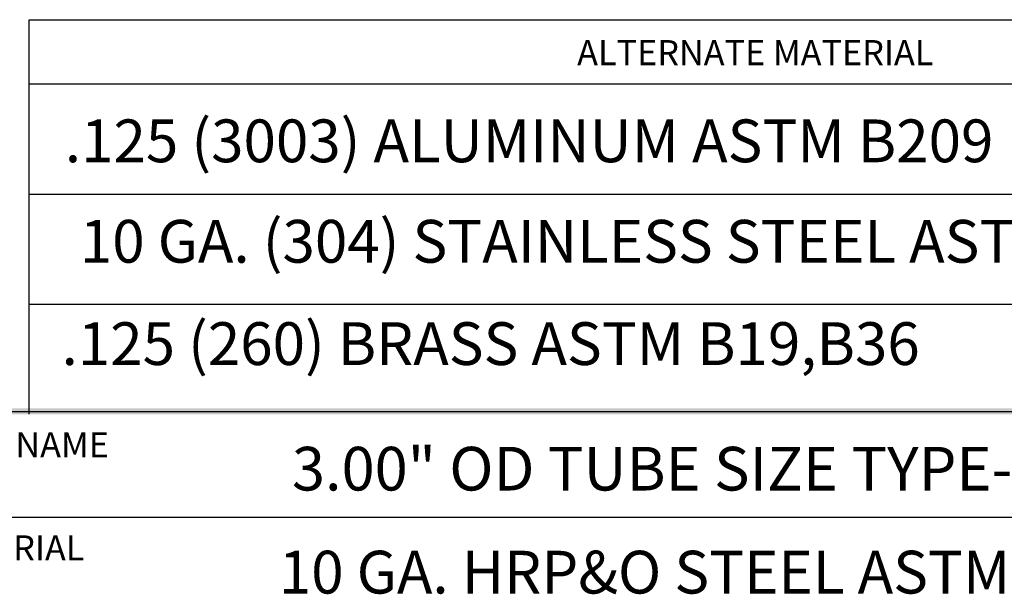
# Model space of a CAD drawing. Extents: x 0.6 to 9, y -2.1 to 8.7.
# Drawn here: x 3.5 to 5.7, y -0.8 to 0.5 of the extents above; entities that cross this region are included whole.
import ezdxf

# ---------------------------------------------------------------- set-up
doc = ezdxf.new("R2010")
doc.units = 0
doc.header["$LTSCALE"] = 0.4
doc.header["$MEASUREMENT"] = 0
doc.layers.get('0').update_dxf_attribs({"linetype": 'CONTINUOUS'})
doc.layers.add('DIM', color=1, linetype='CONTINUOUS')
doc.styles.add('BAVWM4$0$STANDARD', font='txt')
doc.styles.add('STD', font='txt')

# ---------------------------------------------------------------- blocks, each defined once
blk = doc.blocks.new('BAVWM4')
for p, q in [((4.2136, 2.1394), (4.2136, 3.0352)), ((4.2136, 3.0352), (9.3938, 3.0352)), ((4.2136, 2.8894), (9.3938, 2.8894)), ((4.2136, 2.6394), (9.3938, 2.6394)), ((4.2136, 2.3894), (9.3938, 2.3894)), ((3.9371, 2.1461), (9.383, 2.1461)), ((3.9371, 1.9061), (9.383, 1.9061))]:
    blk.add_line(p, q)
blk.add_trace([(3.9303, 2.1529), (3.9438, 2.1394), (9.383, 2.1529), (9.383, 2.1394)])
at = {"style": 'BAVWM4$0$STANDARD'}
for s, height, p in [('ALTERNATE MATERIAL', 0.056955, (5.4566, 2.9319)), ('PART NAME', 0.05695, (3.9722, 2.0418)), ('MATERIAL', 0.05695, (3.9744, 1.8075))]:
    blk.add_text(s, height=height, dxfattribs=at).set_placement(p)

msp = doc.modelspace()

# ---------------------------------------------------------------- block references
at = {"color": 7}
msp.add_blockref('BAVWM4', (-0.7193, -2.5623), dxfattribs=at)

# ---------------------------------------------------------------- texts
at = {"layer": 'DIM', "color": 7, "style": 'STD'}
for s, height, p in [('.125 (3003) ALUMINUM ASTM B209', 0.097104, (3.5749, 0.1493)), ('10 GA. (304) STAINLESS STEEL ASTM A240', 0.097104, (3.6089, -0.0787)), ('.125 (260) BRASS ASTM B19,B36', 0.097104, (3.5675, -0.311)), ('3.00" OD TUBE SIZE TYPE-D WELD-ON DISK', 0.099094, (4.0902, -0.5959)), ('10 GA. HRP&O STEEL ASTM A569', 0.097104, (4.0604, -0.8298))]:
    msp.add_text(s, height=height, dxfattribs=at).set_placement(p)

doc.saveas('drawing.dxf')
